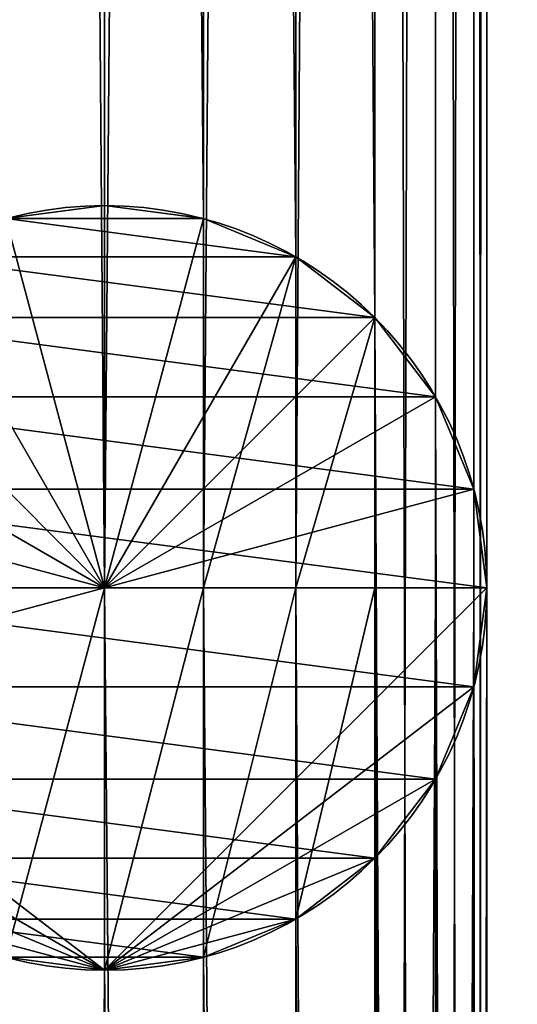
# Model space of a CAD drawing. Extents: x -1807 to 1736, y 1569 to 4485.
# Drawn here: x -963 to -960, y 3330 to 3336 of the extents above; entities that cross this region are included whole.
import ezdxf

# ---------------------------------------------------------------- set-up
doc = ezdxf.new("R2010")
doc.units = 0
doc.header["$LTSCALE"] = 2.54
doc.layers.get('0').update_dxf_attribs({"color": 13, "linetype": 'CONTINUOUS'})

# ---------------------------------------------------------------- blocks, each defined once
blk = doc.blocks.new('GROUP_19')
at = {"color": 152}
for p, q in [((2.5, 199, 30), (77.5, 199, 30)), ((2.5, 199, 30), (77.5, 199, 30)), ((77.5, 199, 30), (152.5, 199, 30)), ((77.5, 199, 30), (152.5, 199, 30)), ((77.5, 199), (77.5, 199, 30)), ((77.5, 199), (77.5, 199, 30)), ((77.5, 198.9148, 30.647), (1.853, 198.9148, 30.647)), ((77.5, 198.9148, 30.647), (1.853, 198.9148, 30.647)), ((76.853, 198.9148, 29.353), (3.147, 198.9148, 29.353)), ((76.853, 198.9148, 29.353), (3.147, 198.9148, 29.353)), ((77.5, 198.9148, 29.353), (76.853, 198.9148, 29.353)), ((77.5, 198.9148, 29.353), (76.853, 198.9148, 29.353)), ((76.853, 198.9148, 29.353), (76.853, 198.9148, 30)), ((76.853, 198.9148), (76.853, 198.9148, 29.353)), ((76.853, 198.9148), (76.853, 198.9148, 29.353)), ((76.853, 198.9148, 29.353), (76.853, 198.9148, 30)), ((154.9148, 198.9148, 30.647), (77.5, 198.9148, 30.647)), ((154.9148, 198.9148, 30.647), (77.5, 198.9148, 30.647)), ((78.147, 198.9148, 29.353), (77.5, 198.9148, 29.353)), ((78.147, 198.9148, 29.353), (77.5, 198.9148, 29.353)), ((151.853, 198.9148, 29.353), (78.147, 198.9148, 29.353)), ((151.853, 198.9148, 29.353), (78.147, 198.9148, 29.353)), ((78.147, 198.9148, 29.353), (78.147, 198.9148, 30)), ((78.147, 198.9148), (78.147, 198.9148, 29.353)), ((78.147, 198.9148), (78.147, 198.9148, 29.353)), ((78.147, 198.9148, 29.353), (78.147, 198.9148, 30)), ((77.5, 198.6651, 31.25), (1.25, 198.6651, 31.25)), ((77.5, 198.6651, 31.25), (1.25, 198.6651, 31.25)), ((76.25, 198.6651, 28.75), (3.75, 198.6651, 28.75)), ((76.25, 198.6651, 28.75), (3.75, 198.6651, 28.75)), ((77.5, 198.6651, 28.75), (76.25, 198.6651, 28.75)), ((77.5, 198.6651, 28.75), (76.25, 198.6651, 28.75)), ((76.25, 198.6651, 28.75), (76.25, 198.6651, 30)), ((76.25, 198.6651), (76.25, 198.6651, 28.75)), ((76.25, 198.6651), (76.25, 198.6651, 28.75)), ((76.25, 198.6651, 28.75), (76.25, 198.6651, 30)), ((154.6651, 198.6651, 31.25), (77.5, 198.6651, 31.25)), ((78.75, 198.6651, 28.75), (77.5, 198.6651, 28.75)), ((78.75, 198.6651, 28.75), (77.5, 198.6651, 28.75)), ((154.6651, 198.6651, 31.25), (77.5, 198.6651, 31.25)), ((151.25, 198.6651, 28.75), (78.75, 198.6651, 28.75)), ((151.25, 198.6651, 28.75), (78.75, 198.6651, 28.75)), ((78.75, 198.6651, 28.75), (78.75, 198.6651, 30)), ((78.75, 198.6651), (78.75, 198.6651, 28.75)), ((78.75, 198.6651), (78.75, 198.6651, 28.75)), ((78.75, 198.6651, 28.75), (78.75, 198.6651, 30)), ((77.5, 198.2678, 31.7678), (0.7322, 198.2678, 31.7678)), ((77.5, 198.2678, 31.7678), (0.7322, 198.2678, 31.7678)), ((75.7322, 198.2678, 28.2322), (4.2678, 198.2678, 28.2322)), ((75.7322, 198.2678, 28.2322), (4.2678, 198.2678, 28.2322)), ((77.5, 198.2678, 28.2322), (75.7322, 198.2678, 28.2322)), ((77.5, 198.2678, 28.2322), (75.7322, 198.2678, 28.2322)), ((75.7322, 198.2678, 28.2322), (75.7322, 198.2678, 30)), ((75.7322, 198.2678), (75.7322, 198.2678, 28.2322)), ((75.7322, 198.2678), (75.7322, 198.2678, 28.2322)), ((75.7322, 198.2678, 28.2322), (75.7322, 198.2678, 30)), ((79.2678, 198.2678, 28.2322), (77.5, 198.2678, 28.2322)), ((154.2678, 198.2678, 31.7678), (77.5, 198.2678, 31.7678)), ((79.2678, 198.2678, 28.2322), (77.5, 198.2678, 28.2322)), ((154.2678, 198.2678, 31.7678), (77.5, 198.2678, 31.7678)), ((150.7322, 198.2678, 28.2322), (79.2678, 198.2678, 28.2322)), ((150.7322, 198.2678, 28.2322), (79.2678, 198.2678, 28.2322)), ((79.2678, 198.2678, 28.2322), (79.2678, 198.2678, 30)), ((79.2678, 198.2678), (79.2678, 198.2678, 28.2322)), ((79.2678, 198.2678), (79.2678, 198.2678, 28.2322)), ((79.2678, 198.2678, 28.2322), (79.2678, 198.2678, 30)), ((77.5, 197.75, 32.1651), (0.3349, 197.75, 32.1651)), ((77.5, 197.75, 32.1651), (0.3349, 197.75, 32.1651)), ((75.3349, 197.75, 27.8349), (4.6651, 197.75, 27.8349)), ((75.3349, 197.75, 27.8349), (4.6651, 197.75, 27.8349)), ((77.5, 197.75, 27.8349), (75.3349, 197.75, 27.8349)), ((77.5, 197.75, 27.8349), (75.3349, 197.75, 27.8349)), ((75.3349, 197.75, 27.8349), (75.3349, 197.75, 30)), ((75.3349, 197.75), (75.3349, 197.75, 27.8349)), ((75.3349, 197.75), (75.3349, 197.75, 27.8349)), ((75.3349, 197.75, 27.8349), (75.3349, 197.75, 30)), ((153.75, 197.75, 32.1651), (77.5, 197.75, 32.1651)), ((79.6651, 197.75, 27.8349), (77.5, 197.75, 27.8349)), ((79.6651, 197.75, 27.8349), (77.5, 197.75, 27.8349)), ((153.75, 197.75, 32.1651), (77.5, 197.75, 32.1651)), ((150.3349, 197.75, 27.8349), (79.6651, 197.75, 27.8349)), ((150.3349, 197.75, 27.8349), (79.6651, 197.75, 27.8349)), ((79.6651, 197.75, 27.8349), (79.6651, 197.75, 30)), ((79.6651, 197.75), (79.6651, 197.75, 27.8349)), ((79.6651, 197.75), (79.6651, 197.75, 27.8349)), ((79.6651, 197.75, 27.8349), (79.6651, 197.75, 30)), ((77.5, 197.147, 32.4148), (0.0852, 197.147, 32.4148)), ((77.5, 197.147, 32.4148), (0.0852, 197.147, 32.4148)), ((75.0852, 197.147, 27.5852), (4.9148, 197.147, 27.5852)), ((75.0852, 197.147, 27.5852), (4.9148, 197.147, 27.5852)), ((77.5, 197.147, 27.5852), (75.0852, 197.147, 27.5852)), ((77.5, 197.147, 27.5852), (75.0852, 197.147, 27.5852)), ((75.0852, 197.147), (75.0852, 197.147, 27.5852)), ((75.0852, 197.147, 27.5852), (75.0852, 197.147, 30)), ((75.0852, 197.147, 27.5852), (75.0852, 197.147, 30)), ((75.0852, 197.147), (75.0852, 197.147, 27.5852)), ((153.147, 197.147, 32.4148), (77.5, 197.147, 32.4148)), ((153.147, 197.147, 32.4148), (77.5, 197.147, 32.4148)), ((79.9148, 197.147, 27.5852), (77.5, 197.147, 27.5852)), ((79.9148, 197.147, 27.5852), (77.5, 197.147, 27.5852)), ((150.0852, 197.147, 27.5852), (79.9148, 197.147, 27.5852)), ((150.0852, 197.147, 27.5852), (79.9148, 197.147, 27.5852)), ((79.9148, 197.147, 27.5852), (79.9148, 197.147, 30)), ((79.9148, 197.147), (79.9148, 197.147, 27.5852)), ((79.9148, 197.147), (79.9148, 197.147, 27.5852)), ((79.9148, 197.147, 27.5852), (79.9148, 197.147, 30)), ((77.5, 196.5, 32.5), (0, 196.5, 32.5)), ((77.5, 196.5, 32.5), (0, 196.5, 32.5)), ((75, 196.5, 30), (2.5, 196.5, 30)), ((75, 196.5, 27.5), (5, 196.5, 27.5)), ((75, 196.5, 27.5), (5, 196.5, 27.5)), ((77.5, 196.5, 27.5), (75, 196.5, 27.5)), ((77.5, 196.5, 27.5), (75, 196.5, 27.5)), ((75, 196.5, 27.5), (75, 196.5, 30)), ((75, 196.5), (75, 196.5, 27.5)), ((75, 196.5), (75, 196.5, 27.5)), ((75, 196.5, 27.5), (75, 196.5, 30)), ((77.5, 196.5, 30), (75, 196.5, 30)), ((77.5, 196.5, 30), (75, 196.5, 30)), ((77.5, 196.5, 30), (77.5, 196.5, 27.5)), ((77.5, 196.5, 27.5), (77.5, 196.5)), ((152.5, 196.5, 32.5), (77.5, 196.5, 32.5)), ((152.5, 196.5, 32.5), (77.5, 196.5, 32.5)), ((80, 196.5, 27.5), (77.5, 196.5, 27.5)), ((80, 196.5, 27.5), (77.5, 196.5, 27.5)), ((80, 196.5, 30), (77.5, 196.5, 30)), ((80, 196.5, 30), (77.5, 196.5, 30)), ((150, 196.5, 30), (80, 196.5, 30)), ((150, 196.5, 27.5), (80, 196.5, 27.5)), ((150, 196.5, 27.5), (80, 196.5, 27.5)), ((80, 196.5, 27.5), (80, 196.5, 30)), ((80, 196.5), (80, 196.5, 27.5)), ((80, 196.5), (80, 196.5, 27.5)), ((80, 196.5, 27.5), (80, 196.5, 30))]:
    blk.add_line(p, q, dxfattribs=at)
blk.add_circle((77.5, 196.5), 2.5, dxfattribs=at)
blk.add_circle((77.5, 196.5), 2.5, dxfattribs=at)
blk.add_circle((77.5, 196.5), 2.5, dxfattribs=at)
blk.add_circle((77.5, 196.5), 2.5, dxfattribs=at)
blk.add_circle((77.5, 196.5), 2.5, dxfattribs=at)
blk.add_circle((77.5, 196.5), 2.5, dxfattribs=at)
blk.add_circle((77.5, 196.5), 2.5, dxfattribs=at)
blk.add_circle((77.5, 196.5), 2.5, dxfattribs=at)
blk.add_circle((77.5, 196.5), 2.5, dxfattribs=at)
blk.add_circle((77.5, 196.5), 2.5, dxfattribs=at)
blk.add_circle((77.5, 196.5), 2.5, dxfattribs=at)
blk.add_circle((77.5, 196.5), 2.5, dxfattribs=at)
blk.add_circle((77.5, 196.5), 2.5, dxfattribs=at)
blk.add_circle((77.5, 196.5), 2.5, dxfattribs=at)
blk.add_circle((77.5, 196.5), 2.5, dxfattribs=at)
blk.add_circle((77.5, 196.5), 2.5, dxfattribs=at)
blk.add_circle((77.5, 196.5), 2.5, dxfattribs=at)
blk.add_circle((77.5, 196.5), 2.5, dxfattribs=at)
blk.add_circle((77.5, 196.5), 2.5, dxfattribs=at)
blk.add_circle((77.5, 196.5), 2.5, dxfattribs=at)
blk.add_circle((77.5, 196.5), 2.5, dxfattribs=at)
blk.add_circle((77.5, 196.5), 2.5, dxfattribs=at)
blk.add_circle((77.5, 196.5), 2.5, dxfattribs=at)
blk.add_circle((77.5, 196.5), 2.5, dxfattribs=at)
blk.add_circle((77.5, 196.5), 2.5, dxfattribs=at)
for start, end in [(0, 180), (0, 180), (0, 180), (0, 180), (0, 180), (0, 180), (0, 180), (0, 180), (0, 180), (0, 180), (0, 180), (0, 180), (0, 180), (0, 180), (180, 0), (180, 0), (180, 0), (180, 0), (180, 0), (180, 0), (180, 0), (180, 0), (180, 0), (180, 0), (180, 0), (180, 0), (180, 0), (180, 0)]:
    blk.add_arc((77.5, 196.5, 30), 2.5, start, end, dxfattribs=at)
mesh = blk.add_polyface(dxfattribs=at)
corners = [(154.9148, 198.9148, 30.647), (152.5, 199, 30), (155, 199, 30), (77.5, 199, 30), (2.5, 199, 30), (1.853, 198.9148, 30.647), (77.5, 198.9148, 30.647)]
mesh.append_faces([[corners[k] for k in face] for face in [(0, 1, 2), (5, 0, 6)]], dxfattribs={"vtx0": -1, "color": 152})
mesh.append_faces([[corners[k] for k in face] for face in [(1, 0, 3), (3, 0, 4), (4, 0, 5)]], dxfattribs={"vtx0": -1, "vtx1": -1, "color": 152})
mesh = blk.add_polyface(dxfattribs=at)
corners = [(155, 199, 30), (153.147, 198.9148, 29.353), (154.9148, 198.9148, 29.353), (151.853, 198.9148, 29.353), (78.147, 198.9148, 29.353), (77.5, 198.9148, 29.353), (76.853, 198.9148, 29.353), (3.147, 198.9148, 29.353), (2.5, 199, 30), (152.5, 199, 30), (77.5, 199, 30)]
mesh.append_faces([[corners[k] for k in face] for face in [(0, 1, 2), (8, 9, 10)]], dxfattribs={"vtx0": -1, "color": 152})
mesh.append_faces([[corners[k] for k in face] for face in [(1, 0, 3), (3, 0, 4), (4, 0, 5), (5, 0, 6), (6, 0, 7), (7, 0, 8)]], dxfattribs={"vtx0": -1, "vtx1": -1, "color": 152})
mesh.append_faces([[corners[k] for k in face] for face in [(8, 0, 9)]], dxfattribs={"vtx0": -1, "vtx2": -1, "color": 152})
mesh = blk.add_polyface(dxfattribs=at)
corners = [(75.0852, 197.147), (75.0852, 195.853), (75, 196.5), (75.3349, 197.75), (75.3349, 195.25), (75.7322, 198.2678), (75.7322, 194.7322), (76.25, 198.6651), (76.25, 194.3349), (76.853, 198.9148), (76.853, 194.0852), (77.5, 199), (77.5, 194), (78.147, 198.9148), (78.147, 194.0852), (78.75, 198.6651), (78.75, 194.3349), (79.2678, 198.2678), (79.2678, 194.7322), (79.6651, 197.75), (79.6651, 195.25), (79.9148, 197.147), (79.9148, 195.853), (80, 196.5)]
mesh.append_faces([[corners[k] for k in face] for face in [(0, 1, 2), (22, 21, 23)]], dxfattribs={"vtx0": -1, "color": 152})
mesh.append_faces([[corners[k] for k in face] for face in [(1, 3, 4), (4, 5, 6), (6, 7, 8), (8, 9, 10), (10, 11, 12), (12, 13, 14), (14, 15, 16), (16, 17, 18), (18, 19, 20), (20, 21, 22)]], dxfattribs={"vtx0": -1, "vtx1": -1, "color": 152})
mesh.append_faces([[corners[k] for k in face] for face in [(1, 0, 3), (4, 3, 5), (6, 5, 7), (8, 7, 9), (10, 9, 11), (12, 11, 13), (14, 13, 15), (16, 15, 17), (18, 17, 19), (20, 19, 21)]], dxfattribs={"vtx0": -1, "vtx2": -1, "color": 152})
mesh = blk.add_polyface(dxfattribs=at)
corners = [(77.5, 196.5, 30), (75.0852, 197.147, 30), (75, 196.5, 30), (75.3349, 197.75, 30), (75.7322, 198.2678, 30), (76.25, 198.6651, 30), (76.853, 198.9148, 30), (77.5, 199, 30), (80, 196.5, 30), (78.147, 198.9148, 30), (78.75, 198.6651, 30), (79.2678, 198.2678, 30), (79.6651, 197.75, 30), (79.9148, 197.147, 30)]
mesh.append_faces([[corners[k] for k in face] for face in [(0, 1, 2), (12, 8, 13)]], dxfattribs={"vtx0": -1, "color": 152})
mesh.append_faces([[corners[k] for k in face] for face in [(1, 0, 3), (3, 0, 4), (4, 0, 5), (5, 0, 6), (6, 0, 7), (7, 8, 9), (9, 8, 10), (10, 8, 11), (11, 8, 12)]], dxfattribs={"vtx0": -1, "vtx1": -1, "color": 152})
mesh.append_faces([[corners[k] for k in face] for face in [(7, 0, 8)]], dxfattribs={"vtx0": -1, "vtx2": -1, "color": 152})
mesh = blk.add_polyface(dxfattribs=at)
corners = [(76.853, 198.9148, 29.353), (77.5, 199), (76.853, 198.9148), (77.5, 199, 30), (76.853, 198.9148, 30)]
mesh.append_faces([[corners[k] for k in face] for face in [(0, 1, 2), (3, 0, 4)]], dxfattribs={"vtx0": -1, "color": 152})
mesh.append_faces([[corners[k] for k in face] for face in [(1, 0, 3)]], dxfattribs={"vtx0": -1, "vtx1": -1, "color": 152})
mesh = blk.add_polyface(dxfattribs=at)
corners = [(77.5, 199, 30), (78.147, 198.9148), (77.5, 199), (78.147, 198.9148, 29.353), (78.147, 198.9148, 30)]
mesh.append_faces([[corners[k] for k in face] for face in [(0, 1, 2), (3, 0, 4)]], dxfattribs={"vtx0": -1, "color": 152})
mesh.append_faces([[corners[k] for k in face] for face in [(1, 0, 3)]], dxfattribs={"vtx0": -1, "vtx1": -1, "color": 152})
mesh = blk.add_polyface(dxfattribs=at)
corners = [(154.6651, 198.6651, 31.25), (77.5, 198.9148, 30.647), (154.9148, 198.9148, 30.647), (1.853, 198.9148, 30.647), (1.25, 198.6651, 31.25), (77.5, 198.6651, 31.25)]
mesh.append_faces([[corners[k] for k in face] for face in [(0, 1, 2), (4, 0, 5)]], dxfattribs={"vtx0": -1, "color": 152})
mesh.append_faces([[corners[k] for k in face] for face in [(1, 0, 3), (3, 0, 4)]], dxfattribs={"vtx0": -1, "vtx1": -1, "color": 152})
mesh = blk.add_polyface(dxfattribs=at)
corners = [(154.9148, 198.9148, 29.353), (153.75, 198.6651, 28.75), (154.6651, 198.6651, 28.75), (151.25, 198.6651, 28.75), (78.75, 198.6651, 28.75), (77.5, 198.6651, 28.75), (76.25, 198.6651, 28.75), (3.75, 198.6651, 28.75), (3.147, 198.9148, 29.353), (153.147, 198.9148, 29.353), (151.853, 198.9148, 29.353), (78.147, 198.9148, 29.353), (77.5, 198.9148, 29.353), (76.853, 198.9148, 29.353)]
mesh.append_faces([[corners[k] for k in face] for face in [(0, 1, 2), (8, 12, 13)]], dxfattribs={"vtx0": -1, "color": 152})
mesh.append_faces([[corners[k] for k in face] for face in [(1, 0, 3), (3, 0, 4), (4, 0, 5), (5, 0, 6), (6, 0, 7), (7, 0, 8)]], dxfattribs={"vtx0": -1, "vtx1": -1, "color": 152})
mesh.append_faces([[corners[k] for k in face] for face in [(8, 0, 9), (8, 9, 10), (8, 10, 11), (8, 11, 12)]], dxfattribs={"vtx0": -1, "vtx2": -1, "color": 152})
mesh = blk.add_polyface(dxfattribs=at)
corners = [(76.25, 198.6651, 28.75), (76.853, 198.9148), (76.25, 198.6651), (76.853, 198.9148, 29.353), (76.25, 198.6651, 30), (76.853, 198.9148, 30)]
mesh.append_faces([[corners[k] for k in face] for face in [(0, 1, 2), (3, 4, 5)]], dxfattribs={"vtx0": -1, "color": 152})
mesh.append_faces([[corners[k] for k in face] for face in [(1, 0, 3)]], dxfattribs={"vtx0": -1, "vtx1": -1, "color": 152})
mesh.append_faces([[corners[k] for k in face] for face in [(3, 0, 4)]], dxfattribs={"vtx0": -1, "vtx2": -1, "color": 152})
mesh = blk.add_polyface(dxfattribs=at)
corners = [(78.147, 198.9148, 29.353), (78.75, 198.6651), (78.147, 198.9148), (78.75, 198.6651, 28.75), (78.75, 198.6651, 30), (78.147, 198.9148, 30)]
mesh.append_faces([[corners[k] for k in face] for face in [(0, 1, 2), (4, 0, 5)]], dxfattribs={"vtx0": -1, "color": 152})
mesh.append_faces([[corners[k] for k in face] for face in [(1, 0, 3), (3, 0, 4)]], dxfattribs={"vtx0": -1, "vtx1": -1, "color": 152})
mesh = blk.add_polyface(dxfattribs=at)
corners = [(154.2678, 198.2678, 31.7678), (77.5, 198.6651, 31.25), (154.6651, 198.6651, 31.25), (1.25, 198.6651, 31.25), (0.7322, 198.2678, 31.7678), (77.5, 198.2678, 31.7678)]
mesh.append_faces([[corners[k] for k in face] for face in [(0, 1, 2), (4, 0, 5)]], dxfattribs={"vtx0": -1, "color": 152})
mesh.append_faces([[corners[k] for k in face] for face in [(1, 0, 3), (3, 0, 4)]], dxfattribs={"vtx0": -1, "vtx1": -1, "color": 152})
mesh = blk.add_polyface(dxfattribs=at)
corners = [(154.6651, 198.6651, 28.75), (150.7322, 198.2678, 28.2322), (154.2678, 198.2678, 28.2322), (79.2678, 198.2678, 28.2322), (77.5, 198.2678, 28.2322), (75.7322, 198.2678, 28.2322), (4.2678, 198.2678, 28.2322), (3.75, 198.6651, 28.75), (153.75, 198.6651, 28.75), (151.25, 198.6651, 28.75), (78.75, 198.6651, 28.75), (77.5, 198.6651, 28.75), (76.25, 198.6651, 28.75)]
mesh.append_faces([[corners[k] for k in face] for face in [(0, 1, 2), (7, 11, 12)]], dxfattribs={"vtx0": -1, "color": 152})
mesh.append_faces([[corners[k] for k in face] for face in [(1, 0, 3), (3, 0, 4), (4, 0, 5), (5, 0, 6), (6, 0, 7)]], dxfattribs={"vtx0": -1, "vtx1": -1, "color": 152})
mesh.append_faces([[corners[k] for k in face] for face in [(7, 0, 8), (7, 8, 9), (7, 9, 10), (7, 10, 11)]], dxfattribs={"vtx0": -1, "vtx2": -1, "color": 152})
mesh = blk.add_polyface(dxfattribs=at)
corners = [(75.7322, 198.2678, 28.2322), (76.25, 198.6651), (75.7322, 198.2678), (76.25, 198.6651, 28.75), (75.7322, 198.2678, 30), (76.25, 198.6651, 30)]
mesh.append_faces([[corners[k] for k in face] for face in [(0, 1, 2), (3, 4, 5)]], dxfattribs={"vtx0": -1, "color": 152})
mesh.append_faces([[corners[k] for k in face] for face in [(1, 0, 3)]], dxfattribs={"vtx0": -1, "vtx1": -1, "color": 152})
mesh.append_faces([[corners[k] for k in face] for face in [(3, 0, 4)]], dxfattribs={"vtx0": -1, "vtx2": -1, "color": 152})
mesh = blk.add_polyface(dxfattribs=at)
corners = [(78.75, 198.6651, 28.75), (79.2678, 198.2678), (78.75, 198.6651), (79.2678, 198.2678, 28.2322), (79.2678, 198.2678, 30), (78.75, 198.6651, 30)]
mesh.append_faces([[corners[k] for k in face] for face in [(0, 1, 2), (4, 0, 5)]], dxfattribs={"vtx0": -1, "color": 152})
mesh.append_faces([[corners[k] for k in face] for face in [(1, 0, 3), (3, 0, 4)]], dxfattribs={"vtx0": -1, "vtx1": -1, "color": 152})
mesh = blk.add_polyface(dxfattribs=at)
corners = [(0.7322, 198.2678, 31.7678), (77.5, 197.75, 32.1651), (0.3349, 197.75, 32.1651), (77.5, 198.2678, 31.7678), (154.2678, 198.2678, 31.7678), (153.75, 197.75, 32.1651)]
mesh.append_faces([[corners[k] for k in face] for face in [(0, 1, 2), (1, 4, 5)]], dxfattribs={"vtx0": -1, "color": 152})
mesh.append_faces([[corners[k] for k in face] for face in [(1, 0, 3), (1, 3, 4)]], dxfattribs={"vtx0": -1, "vtx2": -1, "color": 152})
mesh = blk.add_polyface(dxfattribs=at)
corners = [(4.6651, 197.75, 27.8349), (75.7322, 198.2678, 28.2322), (4.2678, 198.2678, 28.2322), (75.3349, 197.75, 27.8349), (77.5, 197.75, 27.8349), (77.5, 198.2678, 28.2322), (79.6651, 197.75, 27.8349), (79.2678, 198.2678, 28.2322), (150.7322, 198.2678, 28.2322), (150.3349, 197.75, 27.8349), (153.75, 197.75, 27.8349), (154.2678, 198.2678, 28.2322)]
mesh.append_faces([[corners[k] for k in face] for face in [(0, 1, 2), (8, 10, 11)]], dxfattribs={"vtx0": -1, "color": 152})
mesh.append_faces([[corners[k] for k in face] for face in [(1, 4, 5), (5, 6, 7), (7, 6, 8)]], dxfattribs={"vtx0": -1, "vtx1": -1, "color": 152})
mesh.append_faces([[corners[k] for k in face] for face in [(1, 0, 3), (1, 3, 4), (5, 4, 6), (8, 6, 9), (8, 9, 10)]], dxfattribs={"vtx0": -1, "vtx2": -1, "color": 152})
mesh = blk.add_polyface(dxfattribs=at)
corners = [(75.7322, 198.2678, 30), (75.3349, 197.75, 27.8349), (75.3349, 197.75, 30), (75.3349, 197.75), (75.7322, 198.2678), (75.7322, 198.2678, 28.2322)]
mesh.append_faces([[corners[k] for k in face] for face in [(0, 1, 2), (4, 0, 5)]], dxfattribs={"vtx0": -1, "color": 152})
mesh.append_faces([[corners[k] for k in face] for face in [(1, 0, 3), (3, 0, 4)]], dxfattribs={"vtx0": -1, "vtx1": -1, "color": 152})
mesh = blk.add_polyface(dxfattribs=at)
corners = [(79.2678, 198.2678), (79.6651, 197.75, 27.8349), (79.6651, 197.75), (79.6651, 197.75, 30), (79.2678, 198.2678, 30), (79.2678, 198.2678, 28.2322)]
mesh.append_faces([[corners[k] for k in face] for face in [(0, 1, 2), (4, 0, 5)]], dxfattribs={"vtx0": -1, "color": 152})
mesh.append_faces([[corners[k] for k in face] for face in [(1, 0, 3), (3, 0, 4)]], dxfattribs={"vtx0": -1, "vtx1": -1, "color": 152})
mesh = blk.add_polyface(dxfattribs=at)
corners = [(0.3349, 197.75, 32.1651), (77.5, 197.147, 32.4148), (0.0852, 197.147, 32.4148), (77.5, 197.75, 32.1651), (153.75, 197.75, 32.1651), (153.147, 197.147, 32.4148)]
mesh.append_faces([[corners[k] for k in face] for face in [(0, 1, 2), (1, 4, 5)]], dxfattribs={"vtx0": -1, "color": 152})
mesh.append_faces([[corners[k] for k in face] for face in [(1, 0, 3), (1, 3, 4)]], dxfattribs={"vtx0": -1, "vtx2": -1, "color": 152})
mesh = blk.add_polyface(dxfattribs=at)
corners = [(4.9148, 197.147, 27.5852), (75.3349, 197.75, 27.8349), (4.6651, 197.75, 27.8349), (75.0852, 197.147, 27.5852), (77.5, 197.147, 27.5852), (77.5, 197.75, 27.8349), (79.9148, 197.147, 27.5852), (79.6651, 197.75, 27.8349), (150.3349, 197.75, 27.8349), (150.0852, 197.147, 27.5852), (153.147, 197.147, 27.5852), (153.75, 197.75, 27.8349)]
mesh.append_faces([[corners[k] for k in face] for face in [(0, 1, 2), (8, 10, 11)]], dxfattribs={"vtx0": -1, "color": 152})
mesh.append_faces([[corners[k] for k in face] for face in [(1, 4, 5), (5, 6, 7), (7, 6, 8)]], dxfattribs={"vtx0": -1, "vtx1": -1, "color": 152})
mesh.append_faces([[corners[k] for k in face] for face in [(1, 0, 3), (1, 3, 4), (5, 4, 6), (8, 6, 9), (8, 9, 10)]], dxfattribs={"vtx0": -1, "vtx2": -1, "color": 152})
mesh = blk.add_polyface(dxfattribs=at)
corners = [(75.0852, 197.147, 30), (75.0852, 197.147), (75.0852, 197.147, 27.5852), (75.3349, 197.75, 30), (75.3349, 197.75), (75.3349, 197.75, 27.8349)]
mesh.append_faces([[corners[k] for k in face] for face in [(0, 1, 2), (4, 3, 5)]], dxfattribs={"vtx0": -1, "color": 152})
mesh.append_faces([[corners[k] for k in face] for face in [(1, 3, 4)]], dxfattribs={"vtx0": -1, "vtx1": -1, "color": 152})
mesh.append_faces([[corners[k] for k in face] for face in [(1, 0, 3)]], dxfattribs={"vtx0": -1, "vtx2": -1, "color": 152})
mesh = blk.add_polyface(dxfattribs=at)
corners = [(79.9148, 197.147), (79.9148, 197.147, 30), (79.9148, 197.147, 27.5852), (79.6651, 197.75), (79.6651, 197.75, 30), (79.6651, 197.75, 27.8349)]
mesh.append_faces([[corners[k] for k in face] for face in [(0, 1, 2), (4, 3, 5)]], dxfattribs={"vtx0": -1, "color": 152})
mesh.append_faces([[corners[k] for k in face] for face in [(1, 3, 4)]], dxfattribs={"vtx0": -1, "vtx1": -1, "color": 152})
mesh.append_faces([[corners[k] for k in face] for face in [(1, 0, 3)]], dxfattribs={"vtx0": -1, "vtx2": -1, "color": 152})
mesh = blk.add_polyface(dxfattribs=at)
corners = [(0.0852, 197.147, 32.4148), (77.5, 196.5, 32.5), (0, 196.5, 32.5), (77.5, 197.147, 32.4148), (153.147, 197.147, 32.4148), (152.5, 196.5, 32.5)]
mesh.append_faces([[corners[k] for k in face] for face in [(0, 1, 2), (1, 4, 5)]], dxfattribs={"vtx0": -1, "color": 152})
mesh.append_faces([[corners[k] for k in face] for face in [(1, 0, 3), (1, 3, 4)]], dxfattribs={"vtx0": -1, "vtx2": -1, "color": 152})
mesh = blk.add_polyface(dxfattribs=at)
corners = [(5, 196.5, 27.5), (75.0852, 197.147, 27.5852), (4.9148, 197.147, 27.5852), (75, 196.5, 27.5), (77.5, 196.5, 27.5), (77.5, 197.147, 27.5852), (80, 196.5, 27.5), (79.9148, 197.147, 27.5852), (150.0852, 197.147, 27.5852), (150, 196.5, 27.5), (152.5, 196.5, 27.5), (153.147, 197.147, 27.5852)]
mesh.append_faces([[corners[k] for k in face] for face in [(0, 1, 2), (8, 10, 11)]], dxfattribs={"vtx0": -1, "color": 152})
mesh.append_faces([[corners[k] for k in face] for face in [(1, 4, 5), (5, 6, 7), (7, 6, 8)]], dxfattribs={"vtx0": -1, "vtx1": -1, "color": 152})
mesh.append_faces([[corners[k] for k in face] for face in [(1, 0, 3), (1, 3, 4), (5, 4, 6), (8, 6, 9), (8, 9, 10)]], dxfattribs={"vtx0": -1, "vtx2": -1, "color": 152})
mesh = blk.add_polyface(dxfattribs=at)
corners = [(75.0852, 197.147, 30), (75, 196.5, 27.5), (75, 196.5, 30), (75, 196.5), (75.0852, 197.147, 27.5852), (75.0852, 197.147)]
mesh.append_faces([[corners[k] for k in face] for face in [(0, 1, 2)]], dxfattribs={"vtx0": -1, "color": 152})
mesh.append_faces([[corners[k] for k in face] for face in [(1, 0, 3)]], dxfattribs={"vtx0": -1, "vtx1": -1, "color": 152})
mesh.append_faces([[corners[k] for k in face] for face in [(3, 0, 4)]], dxfattribs={"vtx0": -1, "vtx2": -1, "color": 152})
mesh.append_faces([[corners[k] for k in face] for face in [(5, 3, 4)]], dxfattribs={"vtx1": -1, "color": 152})
mesh = blk.add_polyface(dxfattribs=at)
corners = [(79.9148, 197.147), (80, 196.5, 27.5), (80, 196.5), (80, 196.5, 30), (79.9148, 197.147, 27.5852), (79.9148, 197.147, 30)]
mesh.append_faces([[corners[k] for k in face] for face in [(0, 1, 2)]], dxfattribs={"vtx0": -1, "color": 152})
mesh.append_faces([[corners[k] for k in face] for face in [(1, 0, 3)]], dxfattribs={"vtx0": -1, "vtx1": -1, "color": 152})
mesh.append_faces([[corners[k] for k in face] for face in [(3, 0, 4)]], dxfattribs={"vtx0": -1, "vtx2": -1, "color": 152})
mesh.append_faces([[corners[k] for k in face] for face in [(5, 3, 4)]], dxfattribs={"vtx1": -1, "color": 152})
mesh = blk.add_polyface(dxfattribs=at)
corners = [(77.5, 196.5, 32.5), (0.0852, 195.853, 32.4148), (0, 196.5, 32.5), (77.5, 195.853, 32.4148), (152.5, 196.5, 32.5), (151.853, 195.853, 32.4148)]
mesh.append_faces([[corners[k] for k in face] for face in [(0, 1, 2), (3, 4, 5)]], dxfattribs={"vtx0": -1, "color": 152})
mesh.append_faces([[corners[k] for k in face] for face in [(1, 0, 3)]], dxfattribs={"vtx0": -1, "vtx1": -1, "color": 152})
mesh.append_faces([[corners[k] for k in face] for face in [(3, 0, 4)]], dxfattribs={"vtx0": -1, "vtx2": -1, "color": 152})
mesh = blk.add_polyface(dxfattribs=at)
corners = [(75.0852, 195.853, 27.5852), (5, 196.5, 27.5), (4.9148, 195.853, 27.5852), (75, 196.5, 27.5), (77.5, 196.5, 27.5), (77.5, 195.853, 27.5852), (79.9148, 195.853, 27.5852), (80, 196.5, 27.5), (150.0852, 195.853, 27.5852), (150, 196.5, 27.5), (152.5, 196.5, 27.5), (151.853, 195.853, 27.5852)]
mesh.append_faces([[corners[k] for k in face] for face in [(0, 1, 2), (10, 8, 11)]], dxfattribs={"vtx0": -1, "color": 152})
mesh.append_faces([[corners[k] for k in face] for face in [(1, 0, 3), (3, 0, 4), (4, 6, 7), (7, 8, 9), (9, 8, 10)]], dxfattribs={"vtx0": -1, "vtx1": -1, "color": 152})
mesh.append_faces([[corners[k] for k in face] for face in [(4, 0, 5), (4, 5, 6), (7, 6, 8)]], dxfattribs={"vtx0": -1, "vtx2": -1, "color": 152})
mesh = blk.add_polyface(dxfattribs=at)
corners = [(75, 196.5, 30), (75.0852, 195.853, 27.5852), (75.0852, 195.853, 30), (75, 196.5), (75.0852, 195.853), (75, 196.5, 27.5)]
mesh.append_faces([[corners[k] for k in face] for face in [(0, 1, 2), (1, 3, 4), (3, 0, 5)]], dxfattribs={"vtx0": -1, "color": 152})
mesh.append_faces([[corners[k] for k in face] for face in [(3, 1, 0)]], dxfattribs={"vtx0": -1, "vtx1": -1, "vtx2": -1, "color": 152})
mesh = blk.add_polyface(dxfattribs=at)
corners = [(75.0852, 195.853, 30), (77.5, 196.5, 30), (75, 196.5, 30), (75.3349, 195.25, 30), (75.7322, 194.7322, 30), (76.25, 194.3349, 30), (76.853, 194.0852, 30), (77.5, 194, 30), (78.147, 194.0852, 30), (80, 196.5, 30), (78.75, 194.3349, 30), (79.2678, 194.7322, 30), (79.6651, 195.25, 30), (79.9148, 195.853, 30)]
mesh.append_faces([[corners[k] for k in face] for face in [(0, 1, 2), (9, 12, 13)]], dxfattribs={"vtx0": -1, "color": 152})
mesh.append_faces([[corners[k] for k in face] for face in [(1, 8, 9)]], dxfattribs={"vtx0": -1, "vtx1": -1, "color": 152})
mesh.append_faces([[corners[k] for k in face] for face in [(1, 0, 3), (1, 3, 4), (1, 4, 5), (1, 5, 6), (1, 6, 7), (1, 7, 8), (9, 8, 10), (9, 10, 11), (9, 11, 12)]], dxfattribs={"vtx0": -1, "vtx2": -1, "color": 152})
mesh = blk.add_polyface(dxfattribs=at)
corners = [(80, 196.5), (79.9148, 195.853, 27.5852), (79.9148, 195.853), (80, 196.5, 30), (79.9148, 195.853, 30), (80, 196.5, 27.5)]
mesh.append_faces([[corners[k] for k in face] for face in [(0, 1, 2), (1, 3, 4), (3, 0, 5)]], dxfattribs={"vtx0": -1, "color": 152})
mesh.append_faces([[corners[k] for k in face] for face in [(3, 1, 0)]], dxfattribs={"vtx0": -1, "vtx1": -1, "vtx2": -1, "color": 152})
blk = doc.blocks.new('GROUP_27')
at = {"color": 253}
blk.add_blockref('GROUP_19', (844.8738, 350.6, 60), dxfattribs=at)
mesh = blk.add_polyface(dxfattribs=at)
corners = [(0, 0), (1450, 2581.3708), (0, 1131.3708), (2250, 0), (1450, 2866.1124), (2250, 2866.1124)]
mesh.append_faces([[corners[k] for k in face] for face in [(0, 1, 2), (4, 3, 5)]], dxfattribs={"vtx0": -1, "color": 253})
mesh.append_faces([[corners[k] for k in face] for face in [(1, 3, 4)]], dxfattribs={"vtx0": -1, "vtx1": -1, "color": 253})
mesh.append_faces([[corners[k] for k in face] for face in [(1, 0, 3)]], dxfattribs={"vtx0": -1, "vtx2": -1, "color": 253})
mesh = blk.add_polyface(dxfattribs=at)
corners = [(687.3503, 1095.4924, 60), (750, 750, 60), (891.4214, 891.4214, 60), (700, 180, 60), (700, 150, 60), (708, 180, 60), (136.0224, 836.509, 60), (0, 1131.3708, 60), (0, 972.5314, 60), (325.7359, 1457.1068, 60), (348.1544, 624.377, 60), (537.868, 1244.9747, 60), (348.1544, 0, 60), (850, 0, 60), (708, 150, 60), (842, 150, 60), (850, 150, 60), (1000, 350, 60), (850, 550, 60), (850, 350, 60), (1000, 550, 60), (842, 180, 60), (850, 750, 60), (850, 180, 60)]
mesh.append_faces([[corners[k] for k in face] for face in [(0, 1, 2), (6, 7, 8), (15, 13, 16), (18, 17, 20)]], dxfattribs={"vtx0": -1, "color": 253})
mesh.append_faces([[corners[k] for k in face] for face in [(3, 0, 4), (7, 6, 9), (9, 10, 11), (11, 4, 0), (4, 13, 14), (14, 13, 5), (17, 18, 19), (1, 21, 22), (21, 1, 15), (22, 19, 18)]], dxfattribs={"vtx0": -1, "vtx1": -1, "color": 253})
mesh.append_faces([[corners[k] for k in face] for face in [(1, 0, 3), (11, 12, 4), (5, 13, 1), (1, 13, 15)]], dxfattribs={"vtx0": -1, "vtx1": -1, "vtx2": -1, "color": 253})
mesh.append_faces([[corners[k] for k in face] for face in [(1, 3, 5), (9, 6, 10), (11, 10, 12), (4, 12, 13), (22, 21, 23), (22, 23, 19)]], dxfattribs={"vtx0": -1, "vtx2": -1, "color": 253})
mesh = blk.add_polyface(dxfattribs=at)
corners = [(1000, 550, 10), (850, 200, 10), (850, 550, 10), (1000, 200, 10), (1000, 350, 10)]
mesh.append_faces([[corners[k] for k in face] for face in [(0, 1, 2), (3, 0, 4)]], dxfattribs={"vtx0": -1, "color": 253})
mesh.append_faces([[corners[k] for k in face] for face in [(1, 0, 3)]], dxfattribs={"vtx0": -1, "vtx1": -1, "color": 253})

msp = doc.modelspace()

# ---------------------------------------------------------------- block references
at = {"color": 79, "rotation": 270.0000000000663}
msp.add_blockref('GROUP_27', (-1509.5368, 4255.1363), dxfattribs=at)

doc.saveas('drawing.dxf')
